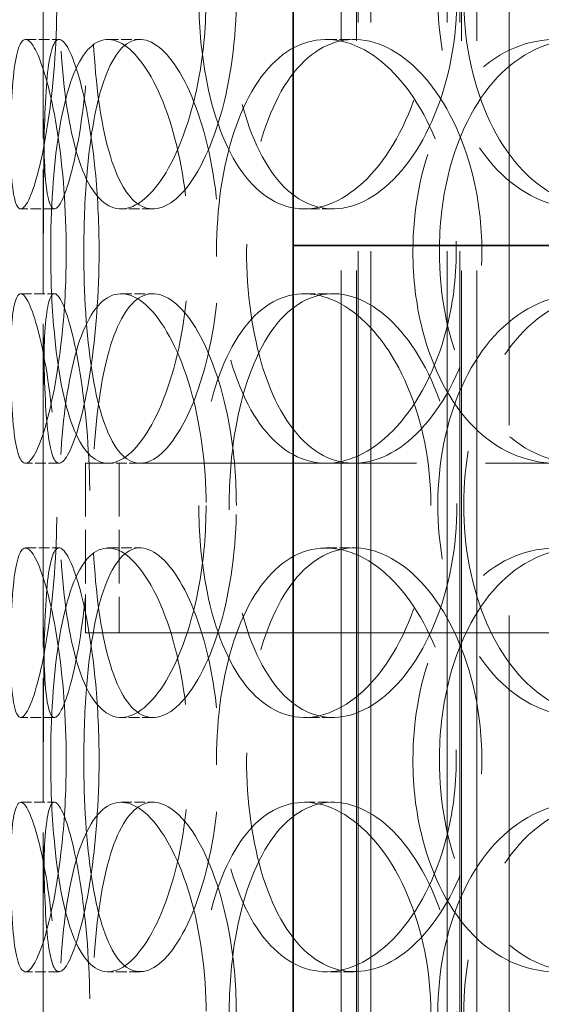
# Model space of a CAD drawing. Units: millimetres. Extents: x 48083 to 68987, y 864 to 14287.
# Drawn here: x 59392 to 59454, y 11396 to 11513 of the extents above; entities that cross this region are included whole.
import ezdxf

# ---------------------------------------------------------------- set-up
doc = ezdxf.new("R2010")
doc.units = ezdxf.units.MM
doc.header["$LTSCALE"] = 50
doc.linetypes.add('DASHED', pattern=[0.2068, 0.1655, -0.0413])
doc.layers.add('Dimension (ISO)', color=5, linetype='Continuous', lineweight=9, true_color=0x0000ff)
doc.layers.add('Hidden (ISO)', color=1, linetype='DASHED', lineweight=18, true_color=0xff0000)
doc.layers.add('Visible (ISO)', color=7, linetype='Continuous', lineweight=35)
doc.styles.add('Note Text (ISO)', font='tahoma.ttf')
doc.dimstyles.new('Default (ISO)', dxfattribs={"dimscale": 50, "dimtxt": 3.5, "dimasz": 2.5, "dimexe": 3.175, "dimexo": 0, "dimgap": 0.762, "dimtad": 1, "dimdec": 1, "dimrnd": 1e-08, "dimtxsty": 'Note Text (ISO)', "dimcen": 0.09, "dimdle": 10, "dimclrd": 256, "dimclre": 256, "dimclrt": 256, "dimadec": 1, "dimazin": 2, "dimtfac": 1.001486, "dimtmove": 0, "dimatfit": 3, "dimfxl": 1, "dimtolj": 1, "dimtzin": 0, "dimlwd": -1, "dimlwe": -1, "dimarcsym": 0})

# ---------------------------------------------------------------- blocks, each defined once
blk = doc.blocks.new('*D54')
at = {"layer": 'Defpoints', "color": 0, "transparency": 16777216}
for p in [(49468.55, 11739.46), (62261.31, 11739.46), (62261.31, 9866.14)]:
    blk.add_point(p, dxfattribs=at)
at = {"layer": 'Dimension (ISO)', "transparency": 16777216}
for p, q in [((49468.55, 11739.46), (49468.55, 9707.39)), ((62261.31, 11739.46), (62261.31, 9707.39)), ((49593.55, 9866.14), (62136.31, 9866.14))]:
    blk.add_line(p, q, dxfattribs=at)
for points in [[(49593.55, 9886.98), (49593.55, 9845.31), (49468.55, 9866.14)], [(62136.31, 9886.98), (62136.31, 9845.31), (62261.31, 9866.14)]]:
    blk.add_solid(points, dxfattribs=at)
at = {"layer": 'Dimension (ISO)', "transparency": 16777216, "insert": (55556.53, 10086.53), "char_height": 175, "attachment_point": 1, "style": 'Note Text (ISO)'}
blk.add_mtext('\\A1;12793', dxfattribs=at)

msp = doc.modelspace()

# ---------------------------------------------------------------- linework, layer by layer
at = {"layer": 'Hidden (ISO)', "ltscale": 13.125173}
for p, q in [((59430.28, 10967.26), (59430.28, 12867.26)), ((59432.08, 10967.26), (59432.08, 12867.26)), ((59444.48, 10967.26), (59444.48, 12867.26)), ((59446.28, 10967.26), (59446.28, 12867.26))]:
    msp.add_line(p, q, dxfattribs=at)
at = {"layer": 'Hidden (ISO)', "ltscale": 13.056093}
for p, q in [((59432.28, 10972.26), (59432.28, 12862.26)), ((59433.78, 10972.26), (59433.78, 12862.26)), ((59442.78, 10972.26), (59442.78, 12862.26)), ((59444.28, 10972.26), (59444.28, 12862.26))]:
    msp.add_line(p, q, dxfattribs=at)
at = {"layer": 'Hidden (ISO)', "ltscale": 10.880077}
msp.add_line((59450.09, 11352.26), (59450.09, 11577.26), dxfattribs=at)
msp.add_line((59450.09, 11352.26), (59450.09, 11577.26), dxfattribs=at)
at = {"layer": 'Hidden (ISO)', "ltscale": 0.152202}
for p, q in [((59393.02, 11510.26), (59396.98, 11510.26)), ((59402.75, 11510.26), (59406.53, 11510.26)), ((59428.49, 11510.26), (59431.8, 11510.26)), ((59396.43, 11490.26), (59392.45, 11490.26)), ((59408.05, 11490.26), (59404.3, 11490.26)), ((59429.29, 11490.26), (59425.93, 11490.26)), ((59392.45, 11480.26), (59396.43, 11480.26)), ((59404.3, 11480.26), (59408.05, 11480.26)), ((59425.93, 11480.26), (59429.29, 11480.26)), ((59396.98, 11460.26), (59393.02, 11460.26)), ((59406.53, 11460.26), (59402.75, 11460.26)), ((59393.02, 11450.26), (59396.98, 11450.26)), ((59402.75, 11450.26), (59406.53, 11450.26)), ((59428.49, 11450.26), (59431.8, 11450.26)), ((59396.43, 11430.26), (59392.45, 11430.26)), ((59408.05, 11430.26), (59404.3, 11430.26)), ((59429.29, 11430.26), (59425.93, 11430.26)), ((59392.45, 11420.26), (59396.43, 11420.26)), ((59404.3, 11420.26), (59408.05, 11420.26)), ((59425.93, 11420.26), (59429.29, 11420.26)), ((59396.98, 11400.26), (59393.02, 11400.26)), ((59406.53, 11400.26), (59402.75, 11400.26)), ((59431.8, 11400.26), (59428.49, 11400.26))]:
    msp.add_line(p, q, dxfattribs=at)
at = {"layer": 'Hidden (ISO)', "ltscale": 1.76193}
for p, q in [((59395.09, 11462.12), (59395.09, 11508.4)), ((59395.09, 11402.12), (59395.09, 11448.4))]:
    msp.add_line(p, q, dxfattribs=at)
at = {"layer": 'Hidden (ISO)', "ltscale": 1.265673}
msp.add_line((59400.09, 11460.26), (59402.75, 11460.26), dxfattribs=at)
at = {"layer": 'Hidden (ISO)', "ltscale": 0.76141}
for p, q in [((59400.09, 11460.26), (59400.09, 11440.26)), ((59404.09, 11460.26), (59404.09, 11440.26))]:
    msp.add_line(p, q, dxfattribs=at)
at = {"layer": 'Hidden (ISO)', "ltscale": 3.94432}
msp.add_line((59406.53, 11460.26), (59455.64, 11460.26), dxfattribs=at)
at = {"layer": 'Hidden (ISO)', "ltscale": 12.608907}
msp.add_line((59400.09, 11440.26), (59815.09, 11440.26), dxfattribs=at)
at = {"layer": 'Hidden (ISO)', "ltscale": 6.00773}
for points in [[(59391.09, 11515.26), (59391.09, 11520.19), (59391.08, 11525.1), (59391.12, 11529.19), (59391.16, 11533.28), (59391.28, 11536.53), (59391.59, 11538.4), (59391.9, 11540.24), (59392.4, 11540.73), (59393.05, 11539.79), (59393.71, 11538.84), (59394.51, 11536.39), (59395.19, 11532.86), (59395.87, 11529.36), (59396.41, 11524.81), (59396.62, 11519.97), (59396.83, 11515.15), (59396.7, 11510.06), (59396.28, 11505.53), (59395.86, 11500.98), (59395.16, 11497.02), (59394.43, 11494.32), (59393.71, 11491.65), (59392.97, 11490.22), (59392.43, 11490.26), (59391.88, 11490.31), (59391.52, 11491.83), (59391.33, 11494.58), (59391.14, 11497.36), (59391.1, 11501.38), (59391.09, 11505.97), (59391.09, 11508.92), (59391.09, 11512.09), (59391.09, 11515.26)], [(59414.33, 11515.26), (59414.33, 11520.19), (59413.64, 11525.1), (59412.44, 11529.19), (59411.24, 11533.28), (59409.55, 11536.53), (59407.78, 11538.4), (59406.03, 11540.24), (59404.23, 11540.73), (59402.68, 11539.79), (59401.09, 11538.84), (59399.77, 11536.39), (59398.84, 11532.86), (59397.91, 11529.36), (59397.34, 11524.81), (59397.12, 11519.97), (59396.9, 11515.15), (59397.02, 11510.06), (59397.49, 11505.53), (59397.96, 11500.98), (59398.79, 11497.02), (59399.97, 11494.32), (59401.14, 11491.65), (59402.67, 11490.22), (59404.37, 11490.26), (59406.07, 11490.31), (59407.95, 11491.83), (59409.6, 11494.58), (59411.27, 11497.36), (59412.7, 11501.38), (59413.52, 11505.97), (59414.05, 11508.92), (59414.33, 11512.09), (59414.33, 11515.26)], [(59413.47, 11515.26), (59413.47, 11520.19), (59414.13, 11525.1), (59415.4, 11529.19), (59416.68, 11533.28), (59418.58, 11536.53), (59420.91, 11538.4), (59423.21, 11540.24), (59425.92, 11540.73), (59428.62, 11539.79), (59431.39, 11538.84), (59434.14, 11536.39), (59436.29, 11532.86), (59438.43, 11529.36), (59439.98, 11524.81), (59440.57, 11519.97), (59441.17, 11515.15), (59440.81, 11510.06), (59439.6, 11505.53), (59438.37, 11500.98), (59436.28, 11497.02), (59433.79, 11494.32), (59431.33, 11491.65), (59428.49, 11490.22), (59425.82, 11490.26), (59423.13, 11490.31), (59420.61, 11491.83), (59418.62, 11494.58), (59416.6, 11497.36), (59415.11, 11501.38), (59414.28, 11505.97), (59413.74, 11508.92), (59413.47, 11512.09), (59413.47, 11515.26)], [(59478.29, 11515.26), (59478.29, 11520.19), (59477.07, 11525.1), (59474.88, 11529.19), (59472.69, 11533.28), (59469.55, 11536.53), (59466.06, 11538.4), (59462.63, 11540.24), (59458.89, 11540.73), (59455.47, 11539.79), (59451.97, 11538.84), (59448.82, 11536.39), (59446.46, 11532.86), (59444.12, 11529.36), (59442.57, 11524.81), (59441.96, 11519.97), (59441.36, 11515.15), (59441.71, 11510.06), (59442.96, 11505.53), (59444.22, 11500.98), (59446.41, 11497.02), (59449.26, 11494.32), (59452.07, 11491.65), (59455.54, 11490.22), (59459.13, 11490.26), (59462.73, 11490.31), (59466.43, 11491.83), (59469.59, 11494.58), (59472.77, 11497.36), (59475.36, 11501.38), (59476.84, 11505.97), (59477.79, 11508.92), (59478.29, 11512.09), (59478.29, 11515.26)], [(59397.82, 11485.26), (59397.82, 11490.19), (59397.44, 11495.1), (59396.81, 11499.19), (59396.17, 11503.28), (59395.31, 11506.53), (59394.5, 11508.4), (59393.7, 11510.24), (59392.96, 11510.73), (59392.43, 11509.79), (59391.88, 11508.84), (59391.55, 11506.39), (59391.37, 11502.86), (59391.19, 11499.36), (59391.15, 11494.81), (59391.13, 11489.97), (59391.11, 11485.15), (59391.12, 11480.06), (59391.17, 11475.53), (59391.22, 11470.98), (59391.33, 11467.02), (59391.62, 11464.32), (59391.91, 11461.65), (59392.39, 11460.22), (59393.05, 11460.26), (59393.71, 11460.31), (59394.55, 11461.83), (59395.36, 11464.58), (59396.18, 11467.36), (59396.94, 11471.38), (59397.38, 11475.97), (59397.67, 11478.92), (59397.82, 11482.09), (59397.82, 11485.26)], [(59395.99, 11485.26), (59395.99, 11490.19), (59396.3, 11495.1), (59396.94, 11499.19), (59397.58, 11503.28), (59398.56, 11506.53), (59399.86, 11508.4), (59401.13, 11510.24), (59402.72, 11510.73), (59404.38, 11509.79), (59406.07, 11508.84), (59407.83, 11506.39), (59409.25, 11502.86), (59410.65, 11499.36), (59411.69, 11494.81), (59412.1, 11489.97), (59412.5, 11485.15), (59412.26, 11480.06), (59411.44, 11475.53), (59410.62, 11470.98), (59409.23, 11467.02), (59407.63, 11464.32), (59406.04, 11461.65), (59404.27, 11460.22), (59402.68, 11460.26), (59401.09, 11460.31), (59399.67, 11461.83), (59398.6, 11464.58), (59397.53, 11467.36), (59396.79, 11471.38), (59396.38, 11475.97), (59396.12, 11478.92), (59395.99, 11482.09), (59395.99, 11485.26)], [(59443.85, 11485.26), (59443.85, 11490.19), (59442.85, 11495.1), (59441.08, 11499.19), (59439.31, 11503.28), (59436.79, 11506.53), (59434.04, 11508.4), (59431.33, 11510.24), (59428.42, 11510.73), (59425.81, 11509.79), (59423.13, 11508.84), (59420.78, 11506.39), (59419.05, 11502.86), (59417.33, 11499.36), (59416.21, 11494.81), (59415.77, 11489.97), (59415.34, 11485.15), (59415.58, 11480.06), (59416.49, 11475.53), (59417.4, 11470.98), (59418.99, 11467.02), (59421.12, 11464.32), (59423.21, 11461.65), (59425.84, 11460.22), (59428.61, 11460.26), (59431.39, 11460.31), (59434.32, 11461.83), (59436.83, 11464.58), (59439.37, 11467.36), (59441.47, 11471.38), (59442.67, 11475.97), (59443.45, 11478.92), (59443.85, 11482.09), (59443.85, 11485.26)], [(59438.74, 11485.26), (59438.74, 11490.19), (59439.67, 11495.1), (59441.45, 11499.19), (59443.22, 11503.28), (59445.85, 11506.53), (59448.98, 11508.4), (59452.07, 11510.24), (59455.64, 11510.73), (59459.14, 11509.79), (59462.72, 11508.84), (59466.2, 11506.39), (59468.91, 11502.86), (59471.6, 11499.36), (59473.51, 11494.81), (59474.25, 11489.97), (59474.98, 11485.15), (59474.55, 11480.06), (59473.04, 11475.53), (59471.52, 11470.98), (59468.91, 11467.02), (59465.76, 11464.32), (59462.64, 11461.65), (59459, 11460.22), (59455.49, 11460.26), (59451.97, 11460.31), (59448.6, 11461.83), (59445.88, 11464.58), (59443.13, 11467.36), (59441.05, 11471.38), (59439.87, 11475.97), (59439.12, 11478.92), (59438.74, 11482.09), (59438.74, 11485.26)], [(59391.09, 11455.26), (59391.09, 11460.19), (59391.08, 11465.1), (59391.12, 11469.19), (59391.16, 11473.28), (59391.28, 11476.53), (59391.59, 11478.4), (59391.9, 11480.24), (59392.4, 11480.73), (59393.05, 11479.79), (59393.71, 11478.84), (59394.51, 11476.39), (59395.19, 11472.86), (59395.87, 11469.36), (59396.41, 11464.81), (59396.62, 11459.97), (59396.83, 11455.15), (59396.7, 11450.06), (59396.28, 11445.53), (59395.86, 11440.98), (59395.16, 11437.02), (59394.43, 11434.32), (59393.71, 11431.65), (59392.97, 11430.22), (59392.43, 11430.26), (59391.88, 11430.31), (59391.52, 11431.83), (59391.33, 11434.58), (59391.14, 11437.36), (59391.1, 11441.38), (59391.09, 11445.97), (59391.09, 11448.92), (59391.09, 11452.09), (59391.09, 11455.26)], [(59414.33, 11455.26), (59414.33, 11460.19), (59413.64, 11465.1), (59412.44, 11469.19), (59411.24, 11473.28), (59409.55, 11476.53), (59407.78, 11478.4), (59406.03, 11480.24), (59404.23, 11480.73), (59402.68, 11479.79), (59401.09, 11478.84), (59399.77, 11476.39), (59398.84, 11472.86), (59397.91, 11469.36), (59397.34, 11464.81), (59397.12, 11459.97), (59396.9, 11455.15), (59397.02, 11450.06), (59397.49, 11445.53), (59397.96, 11440.98), (59398.79, 11437.02), (59399.97, 11434.32), (59401.14, 11431.65), (59402.67, 11430.22), (59404.37, 11430.26), (59406.07, 11430.31), (59407.95, 11431.83), (59409.6, 11434.58), (59411.27, 11437.36), (59412.7, 11441.38), (59413.52, 11445.97), (59414.05, 11448.92), (59414.33, 11452.09), (59414.33, 11455.26)], [(59413.47, 11455.26), (59413.47, 11460.19), (59414.13, 11465.1), (59415.4, 11469.19), (59416.68, 11473.28), (59418.58, 11476.53), (59420.91, 11478.4), (59423.21, 11480.24), (59425.92, 11480.73), (59428.62, 11479.79), (59431.39, 11478.84), (59434.14, 11476.39), (59436.29, 11472.86), (59438.43, 11469.36), (59439.98, 11464.81), (59440.57, 11459.97), (59441.17, 11455.15), (59440.81, 11450.06), (59439.6, 11445.53), (59438.37, 11440.98), (59436.28, 11437.02), (59433.79, 11434.32), (59431.33, 11431.65), (59428.49, 11430.22), (59425.82, 11430.26), (59423.13, 11430.31), (59420.61, 11431.83), (59418.62, 11434.58), (59416.6, 11437.36), (59415.11, 11441.38), (59414.28, 11445.97), (59413.74, 11448.92), (59413.47, 11452.09), (59413.47, 11455.26)], [(59478.29, 11455.26), (59478.29, 11460.19), (59477.07, 11465.1), (59474.88, 11469.19), (59472.69, 11473.28), (59469.55, 11476.53), (59466.06, 11478.4), (59462.63, 11480.24), (59458.89, 11480.73), (59455.47, 11479.79), (59451.97, 11478.84), (59448.82, 11476.39), (59446.46, 11472.86), (59444.12, 11469.36), (59442.57, 11464.81), (59441.96, 11459.97), (59441.36, 11455.15), (59441.71, 11450.06), (59442.96, 11445.53), (59444.22, 11440.98), (59446.41, 11437.02), (59449.26, 11434.32), (59452.07, 11431.65), (59455.54, 11430.22), (59459.13, 11430.26), (59462.73, 11430.31), (59466.43, 11431.83), (59469.59, 11434.58), (59472.77, 11437.36), (59475.36, 11441.38), (59476.84, 11445.97), (59477.79, 11448.92), (59478.29, 11452.09), (59478.29, 11455.26)], [(59397.82, 11425.26), (59397.82, 11430.19), (59397.44, 11435.1), (59396.81, 11439.19), (59396.17, 11443.28), (59395.31, 11446.53), (59394.5, 11448.4), (59393.7, 11450.24), (59392.96, 11450.73), (59392.43, 11449.79), (59391.88, 11448.84), (59391.55, 11446.39), (59391.37, 11442.86), (59391.19, 11439.36), (59391.15, 11434.81), (59391.13, 11429.97), (59391.11, 11425.15), (59391.12, 11420.06), (59391.17, 11415.53), (59391.22, 11410.98), (59391.33, 11407.02), (59391.62, 11404.32), (59391.91, 11401.65), (59392.39, 11400.22), (59393.05, 11400.26), (59393.71, 11400.31), (59394.55, 11401.83), (59395.36, 11404.58), (59396.18, 11407.36), (59396.94, 11411.38), (59397.38, 11415.97), (59397.67, 11418.92), (59397.82, 11422.09), (59397.82, 11425.26)], [(59395.99, 11425.26), (59395.99, 11430.19), (59396.3, 11435.1), (59396.94, 11439.19), (59397.58, 11443.28), (59398.56, 11446.53), (59399.86, 11448.4), (59401.13, 11450.24), (59402.72, 11450.73), (59404.38, 11449.79), (59406.07, 11448.84), (59407.83, 11446.39), (59409.25, 11442.86), (59410.65, 11439.36), (59411.69, 11434.81), (59412.1, 11429.97), (59412.5, 11425.15), (59412.26, 11420.06), (59411.44, 11415.53), (59410.62, 11410.98), (59409.23, 11407.02), (59407.63, 11404.32), (59406.04, 11401.65), (59404.27, 11400.22), (59402.68, 11400.26), (59401.09, 11400.31), (59399.67, 11401.83), (59398.6, 11404.58), (59397.53, 11407.36), (59396.79, 11411.38), (59396.38, 11415.97), (59396.12, 11418.92), (59395.99, 11422.09), (59395.99, 11425.26)], [(59443.85, 11425.26), (59443.85, 11430.19), (59442.85, 11435.1), (59441.08, 11439.19), (59439.31, 11443.28), (59436.79, 11446.53), (59434.04, 11448.4), (59431.33, 11450.24), (59428.42, 11450.73), (59425.81, 11449.79), (59423.13, 11448.84), (59420.78, 11446.39), (59419.05, 11442.86), (59417.33, 11439.36), (59416.21, 11434.81), (59415.77, 11429.97), (59415.34, 11425.15), (59415.58, 11420.06), (59416.49, 11415.53), (59417.4, 11410.98), (59418.99, 11407.02), (59421.12, 11404.32), (59423.21, 11401.65), (59425.84, 11400.22), (59428.61, 11400.26), (59431.39, 11400.31), (59434.32, 11401.83), (59436.83, 11404.58), (59439.37, 11407.36), (59441.47, 11411.38), (59442.67, 11415.97), (59443.45, 11418.92), (59443.85, 11422.09), (59443.85, 11425.26)], [(59438.74, 11425.26), (59438.74, 11430.19), (59439.67, 11435.1), (59441.45, 11439.19), (59443.22, 11443.28), (59445.85, 11446.53), (59448.98, 11448.4), (59452.07, 11450.24), (59455.64, 11450.73), (59459.14, 11449.79), (59462.72, 11448.84), (59466.2, 11446.39), (59468.91, 11442.86), (59471.6, 11439.36), (59473.51, 11434.81), (59474.25, 11429.97), (59474.98, 11425.15), (59474.55, 11420.06), (59473.04, 11415.53), (59471.52, 11410.98), (59468.91, 11407.02), (59465.76, 11404.32), (59462.64, 11401.65), (59459, 11400.22), (59455.49, 11400.26), (59451.97, 11400.31), (59448.6, 11401.83), (59445.88, 11404.58), (59443.13, 11407.36), (59441.05, 11411.38), (59439.87, 11415.97), (59439.12, 11418.92), (59438.74, 11422.09), (59438.74, 11425.26)], [(59391.09, 11395.26), (59391.09, 11400.19), (59391.08, 11405.1), (59391.12, 11409.19), (59391.16, 11413.28), (59391.28, 11416.53), (59391.59, 11418.4), (59391.9, 11420.24), (59392.4, 11420.73), (59393.05, 11419.79), (59393.71, 11418.84), (59394.51, 11416.39), (59395.19, 11412.86), (59395.87, 11409.36), (59396.41, 11404.81), (59396.62, 11399.97), (59396.83, 11395.15), (59396.7, 11390.06), (59396.28, 11385.53), (59395.86, 11380.98), (59395.16, 11377.02), (59394.43, 11374.32), (59393.71, 11371.65), (59392.97, 11370.22), (59392.43, 11370.26), (59391.88, 11370.31), (59391.52, 11371.83), (59391.33, 11374.58), (59391.14, 11377.36), (59391.1, 11381.38), (59391.09, 11385.97), (59391.09, 11388.92), (59391.09, 11392.09), (59391.09, 11395.26)], [(59414.33, 11395.26), (59414.33, 11400.19), (59413.64, 11405.1), (59412.44, 11409.19), (59411.24, 11413.28), (59409.55, 11416.53), (59407.78, 11418.4), (59406.03, 11420.24), (59404.23, 11420.73), (59402.68, 11419.79), (59401.09, 11418.84), (59399.77, 11416.39), (59398.84, 11412.86), (59397.91, 11409.36), (59397.34, 11404.81), (59397.12, 11399.97), (59396.9, 11395.15), (59397.02, 11390.06), (59397.49, 11385.53), (59397.96, 11380.98), (59398.79, 11377.02), (59399.97, 11374.32), (59401.14, 11371.65), (59402.67, 11370.22), (59404.37, 11370.26), (59406.07, 11370.31), (59407.95, 11371.83), (59409.6, 11374.58), (59411.27, 11377.36), (59412.7, 11381.38), (59413.52, 11385.97), (59414.05, 11388.92), (59414.33, 11392.09), (59414.33, 11395.26)], [(59413.47, 11395.26), (59413.47, 11400.19), (59414.13, 11405.1), (59415.4, 11409.19), (59416.68, 11413.28), (59418.58, 11416.53), (59420.91, 11418.4), (59423.21, 11420.24), (59425.92, 11420.73), (59428.62, 11419.79), (59431.39, 11418.84), (59434.14, 11416.39), (59436.29, 11412.86), (59438.43, 11409.36), (59439.98, 11404.81), (59440.57, 11399.97), (59441.17, 11395.15), (59440.81, 11390.06), (59439.6, 11385.53), (59438.37, 11380.98), (59436.28, 11377.02), (59433.79, 11374.32), (59431.33, 11371.65), (59428.49, 11370.22), (59425.82, 11370.26), (59423.13, 11370.31), (59420.61, 11371.83), (59418.62, 11374.58), (59416.6, 11377.36), (59415.11, 11381.38), (59414.28, 11385.97), (59413.74, 11388.92), (59413.47, 11392.09), (59413.47, 11395.26)], [(59478.29, 11395.26), (59478.29, 11400.19), (59477.07, 11405.1), (59474.88, 11409.19), (59472.69, 11413.28), (59469.55, 11416.53), (59466.06, 11418.4), (59462.63, 11420.24), (59458.89, 11420.73), (59455.47, 11419.79), (59451.97, 11418.84), (59448.82, 11416.39), (59446.46, 11412.86), (59444.12, 11409.36), (59442.57, 11404.81), (59441.96, 11399.97), (59441.36, 11395.15), (59441.71, 11390.06), (59442.96, 11385.53), (59444.22, 11380.98), (59446.41, 11377.02), (59449.26, 11374.32), (59452.07, 11371.65), (59455.54, 11370.22), (59459.13, 11370.26), (59462.73, 11370.31), (59466.43, 11371.83), (59469.59, 11374.58), (59472.77, 11377.36), (59475.36, 11381.38), (59476.84, 11385.97), (59477.79, 11388.92), (59478.29, 11392.09), (59478.29, 11395.26)]]:
    msp.add_open_spline(points, degree=3, knots=[-3.141593, -3.141593, -3.141593, -3.141593, -2.550603, -2.550603, -2.550603, -1.959274, -1.959274, -1.959274, -1.376869, -1.376869, -1.376869, -0.780694, -0.780694, -0.780694, -0.18948, -0.18948, -0.18948, 0.399827, 0.399827, 0.399827, 0.99278, 0.99278, 0.99278, 1.579234, 1.579234, 1.579234, 2.167086, 2.167086, 2.167086, 2.760674, 2.760674, 2.760674, 3.141593, 3.141593, 3.141593, 3.141593], dxfattribs=at)
at = {"layer": 'Hidden (ISO)', "ltscale": 5.951962}
for points in [[(59395.09, 11515.26), (59395.09, 11510.32), (59395.08, 11505.38), (59395.12, 11501.28), (59395.16, 11497.19), (59395.28, 11493.95), (59395.59, 11492.09), (59395.89, 11490.27), (59396.39, 11489.8), (59397.03, 11490.75), (59397.68, 11491.73), (59398.46, 11494.21), (59399.13, 11497.76), (59399.8, 11501.3), (59400.33, 11505.88), (59400.53, 11510.74), (59400.73, 11515.6), (59400.59, 11520.71), (59400.17, 11525.23), (59399.74, 11529.78), (59399.04, 11533.71), (59398.32, 11536.36), (59397.61, 11538.99), (59396.9, 11540.36), (59396.37, 11540.26), (59395.84, 11540.16), (59395.49, 11538.57), (59395.31, 11535.76), (59395.13, 11532.92), (59395.1, 11528.84), (59395.09, 11524.21), (59395.09, 11521.36), (59395.09, 11518.31), (59395.09, 11515.26)], [(59417.9, 11515.26), (59417.9, 11510.32), (59417.22, 11505.38), (59416.03, 11501.28), (59414.85, 11497.19), (59413.19, 11493.95), (59411.44, 11492.09), (59409.73, 11490.27), (59407.95, 11489.8), (59406.43, 11490.75), (59404.87, 11491.73), (59403.58, 11494.21), (59402.67, 11497.76), (59401.76, 11501.3), (59401.21, 11505.88), (59401, 11510.74), (59400.8, 11515.6), (59400.92, 11520.71), (59401.4, 11525.23), (59401.87, 11529.78), (59402.7, 11533.71), (59403.88, 11536.36), (59405.04, 11538.99), (59406.55, 11540.36), (59408.23, 11540.26), (59409.91, 11540.16), (59411.75, 11538.57), (59413.37, 11535.76), (59415, 11532.92), (59416.39, 11528.84), (59417.17, 11524.21), (59417.65, 11521.36), (59417.9, 11518.31), (59417.9, 11515.26)], [(59417.05, 11515.26), (59417.05, 11510.32), (59417.7, 11505.38), (59418.97, 11501.28), (59420.23, 11497.19), (59422.1, 11493.95), (59424.4, 11492.09), (59426.66, 11490.27), (59429.32, 11489.8), (59431.98, 11490.75), (59434.7, 11491.73), (59437.4, 11494.21), (59439.51, 11497.76), (59441.61, 11501.3), (59443.12, 11505.88), (59443.68, 11510.74), (59444.24, 11515.6), (59443.87, 11520.71), (59442.64, 11525.23), (59441.4, 11529.78), (59439.32, 11533.71), (59436.86, 11536.36), (59434.42, 11538.99), (59431.63, 11540.36), (59429.01, 11540.26), (59426.38, 11540.16), (59423.92, 11538.57), (59421.98, 11535.76), (59420.02, 11532.92), (59418.58, 11528.84), (59417.79, 11524.21), (59417.3, 11521.36), (59417.05, 11518.31), (59417.05, 11515.26)], [(59480.68, 11515.26), (59480.68, 11510.32), (59479.47, 11505.38), (59477.31, 11501.28), (59475.15, 11497.19), (59472.05, 11493.95), (59468.62, 11492.09), (59465.25, 11490.27), (59461.57, 11489.8), (59458.22, 11490.75), (59454.78, 11491.73), (59451.68, 11494.21), (59449.38, 11497.76), (59447.09, 11501.3), (59445.57, 11505.88), (59445, 11510.74), (59444.43, 11515.6), (59444.8, 11520.71), (59446.07, 11525.23), (59447.34, 11529.78), (59449.52, 11533.71), (59452.35, 11536.36), (59455.14, 11538.99), (59458.56, 11540.36), (59462.09, 11540.26), (59465.63, 11540.16), (59469.27, 11538.57), (59472.34, 11535.76), (59475.45, 11532.92), (59477.96, 11528.84), (59479.37, 11524.21), (59480.23, 11521.36), (59480.68, 11518.31), (59480.68, 11515.26)], [(59401.7, 11485.26), (59401.7, 11480.32), (59401.32, 11475.38), (59400.69, 11471.28), (59400.07, 11467.19), (59399.22, 11463.95), (59398.42, 11462.09), (59397.64, 11460.27), (59396.91, 11459.8), (59396.39, 11460.75), (59395.86, 11461.73), (59395.53, 11464.21), (59395.36, 11467.76), (59395.19, 11471.3), (59395.15, 11475.88), (59395.13, 11480.74), (59395.11, 11485.6), (59395.12, 11490.71), (59395.17, 11495.23), (59395.22, 11499.78), (59395.33, 11503.71), (59395.63, 11506.36), (59395.92, 11508.99), (59396.4, 11510.36), (59397.05, 11510.26), (59397.71, 11510.16), (59398.54, 11508.57), (59399.34, 11505.76), (59400.14, 11502.92), (59400.88, 11498.84), (59401.3, 11494.21), (59401.56, 11491.36), (59401.7, 11488.31), (59401.7, 11485.26)], [(59399.9, 11485.26), (59399.9, 11480.32), (59400.2, 11475.38), (59400.84, 11471.28), (59401.47, 11467.19), (59402.44, 11463.95), (59403.72, 11462.09), (59404.97, 11460.27), (59406.53, 11459.8), (59408.16, 11460.75), (59409.83, 11461.73), (59411.56, 11464.21), (59412.95, 11467.76), (59414.33, 11471.3), (59415.34, 11475.88), (59415.72, 11480.74), (59416.1, 11485.6), (59415.84, 11490.71), (59415.02, 11495.23), (59414.19, 11499.78), (59412.81, 11503.71), (59411.22, 11506.36), (59409.66, 11508.99), (59407.93, 11510.36), (59406.37, 11510.26), (59404.81, 11510.16), (59403.43, 11508.57), (59402.4, 11505.76), (59401.35, 11502.92), (59400.64, 11498.84), (59400.25, 11494.21), (59400.02, 11491.36), (59399.9, 11488.31), (59399.9, 11485.26)], [(59446.88, 11485.26), (59446.88, 11480.32), (59445.89, 11475.38), (59444.14, 11471.28), (59442.39, 11467.19), (59439.9, 11463.95), (59437.2, 11462.09), (59434.53, 11460.27), (59431.67, 11459.8), (59429.11, 11460.75), (59426.49, 11461.73), (59424.18, 11464.21), (59422.49, 11467.76), (59420.8, 11471.3), (59419.71, 11475.88), (59419.3, 11480.74), (59418.89, 11485.6), (59419.15, 11490.71), (59420.07, 11495.23), (59420.99, 11499.78), (59422.58, 11503.71), (59424.69, 11506.36), (59426.77, 11508.99), (59429.36, 11510.36), (59432.09, 11510.26), (59434.83, 11510.16), (59437.7, 11508.57), (59440.15, 11505.76), (59442.63, 11502.92), (59444.67, 11498.84), (59445.81, 11494.21), (59446.51, 11491.36), (59446.88, 11488.31), (59446.88, 11485.26)], [(59441.86, 11485.26), (59441.86, 11480.32), (59442.78, 11475.38), (59444.54, 11471.28), (59446.29, 11467.19), (59448.88, 11463.95), (59451.96, 11462.09), (59455, 11460.27), (59458.51, 11459.8), (59461.95, 11460.75), (59465.47, 11461.73), (59468.89, 11464.21), (59471.54, 11467.76), (59474.18, 11471.3), (59476.04, 11475.88), (59476.74, 11480.74), (59477.43, 11485.6), (59476.97, 11490.71), (59475.44, 11495.23), (59473.91, 11499.78), (59471.32, 11503.71), (59468.19, 11506.36), (59465.11, 11508.99), (59461.52, 11510.36), (59458.08, 11510.26), (59454.63, 11510.16), (59451.33, 11508.57), (59448.69, 11505.76), (59446.01, 11502.92), (59444, 11498.84), (59442.89, 11494.21), (59442.2, 11491.36), (59441.86, 11488.31), (59441.86, 11485.26)], [(59395.09, 11455.26), (59395.09, 11450.32), (59395.08, 11445.38), (59395.12, 11441.28), (59395.16, 11437.19), (59395.28, 11433.95), (59395.59, 11432.09), (59395.89, 11430.27), (59396.39, 11429.8), (59397.03, 11430.75), (59397.68, 11431.73), (59398.46, 11434.21), (59399.13, 11437.76), (59399.8, 11441.3), (59400.33, 11445.88), (59400.53, 11450.74), (59400.73, 11455.6), (59400.59, 11460.71), (59400.17, 11465.23), (59399.74, 11469.78), (59399.04, 11473.71), (59398.32, 11476.36), (59397.61, 11478.99), (59396.9, 11480.36), (59396.37, 11480.26), (59395.84, 11480.16), (59395.49, 11478.57), (59395.31, 11475.76), (59395.13, 11472.92), (59395.1, 11468.84), (59395.09, 11464.21), (59395.09, 11461.36), (59395.09, 11458.31), (59395.09, 11455.26)], [(59417.9, 11455.26), (59417.9, 11450.32), (59417.22, 11445.38), (59416.03, 11441.28), (59414.85, 11437.19), (59413.19, 11433.95), (59411.44, 11432.09), (59409.73, 11430.27), (59407.95, 11429.8), (59406.43, 11430.75), (59404.87, 11431.73), (59403.58, 11434.21), (59402.67, 11437.76), (59401.76, 11441.3), (59401.21, 11445.88), (59401, 11450.74), (59400.8, 11455.6), (59400.92, 11460.71), (59401.4, 11465.23), (59401.87, 11469.78), (59402.7, 11473.71), (59403.88, 11476.36), (59405.04, 11478.99), (59406.55, 11480.36), (59408.23, 11480.26), (59409.91, 11480.16), (59411.75, 11478.57), (59413.37, 11475.76), (59415, 11472.92), (59416.39, 11468.84), (59417.17, 11464.21), (59417.65, 11461.36), (59417.9, 11458.31), (59417.9, 11455.26)], [(59417.05, 11455.26), (59417.05, 11450.32), (59417.7, 11445.38), (59418.97, 11441.28), (59420.23, 11437.19), (59422.1, 11433.95), (59424.4, 11432.09), (59426.66, 11430.27), (59429.32, 11429.8), (59431.98, 11430.75), (59434.7, 11431.73), (59437.4, 11434.21), (59439.51, 11437.76), (59441.61, 11441.3), (59443.12, 11445.88), (59443.68, 11450.74), (59444.24, 11455.6), (59443.87, 11460.71), (59442.64, 11465.23), (59441.4, 11469.78), (59439.32, 11473.71), (59436.86, 11476.36), (59434.42, 11478.99), (59431.63, 11480.36), (59429.01, 11480.26), (59426.38, 11480.16), (59423.92, 11478.57), (59421.98, 11475.76), (59420.02, 11472.92), (59418.58, 11468.84), (59417.79, 11464.21), (59417.3, 11461.36), (59417.05, 11458.31), (59417.05, 11455.26)], [(59480.68, 11455.26), (59480.68, 11450.32), (59479.47, 11445.38), (59477.31, 11441.28), (59475.15, 11437.19), (59472.05, 11433.95), (59468.62, 11432.09), (59465.25, 11430.27), (59461.57, 11429.8), (59458.22, 11430.75), (59454.78, 11431.73), (59451.68, 11434.21), (59449.38, 11437.76), (59447.09, 11441.3), (59445.57, 11445.88), (59445, 11450.74), (59444.43, 11455.6), (59444.8, 11460.71), (59446.07, 11465.23), (59447.34, 11469.78), (59449.52, 11473.71), (59452.35, 11476.36), (59455.14, 11478.99), (59458.56, 11480.36), (59462.09, 11480.26), (59465.63, 11480.16), (59469.27, 11478.57), (59472.34, 11475.76), (59475.45, 11472.92), (59477.96, 11468.84), (59479.37, 11464.21), (59480.23, 11461.36), (59480.68, 11458.31), (59480.68, 11455.26)], [(59401.7, 11425.26), (59401.7, 11420.32), (59401.32, 11415.38), (59400.69, 11411.28), (59400.07, 11407.19), (59399.22, 11403.95), (59398.42, 11402.09), (59397.64, 11400.27), (59396.91, 11399.8), (59396.39, 11400.75), (59395.86, 11401.73), (59395.53, 11404.21), (59395.36, 11407.76), (59395.19, 11411.3), (59395.15, 11415.88), (59395.13, 11420.74), (59395.11, 11425.6), (59395.12, 11430.71), (59395.17, 11435.23), (59395.22, 11439.78), (59395.33, 11443.71), (59395.63, 11446.36), (59395.92, 11448.99), (59396.4, 11450.36), (59397.05, 11450.26), (59397.71, 11450.16), (59398.54, 11448.57), (59399.34, 11445.76), (59400.14, 11442.92), (59400.88, 11438.84), (59401.3, 11434.21), (59401.56, 11431.36), (59401.7, 11428.31), (59401.7, 11425.26)], [(59399.9, 11425.26), (59399.9, 11420.32), (59400.2, 11415.38), (59400.84, 11411.28), (59401.47, 11407.19), (59402.44, 11403.95), (59403.72, 11402.09), (59404.97, 11400.27), (59406.53, 11399.8), (59408.16, 11400.75), (59409.83, 11401.73), (59411.56, 11404.21), (59412.95, 11407.76), (59414.33, 11411.3), (59415.34, 11415.88), (59415.72, 11420.74), (59416.1, 11425.6), (59415.84, 11430.71), (59415.02, 11435.23), (59414.19, 11439.78), (59412.81, 11443.71), (59411.22, 11446.36), (59409.66, 11448.99), (59407.93, 11450.36), (59406.37, 11450.26), (59404.81, 11450.16), (59403.43, 11448.57), (59402.4, 11445.76), (59401.35, 11442.92), (59400.64, 11438.84), (59400.25, 11434.21), (59400.02, 11431.36), (59399.9, 11428.31), (59399.9, 11425.26)], [(59446.88, 11425.26), (59446.88, 11420.32), (59445.89, 11415.38), (59444.14, 11411.28), (59442.39, 11407.19), (59439.9, 11403.95), (59437.2, 11402.09), (59434.53, 11400.27), (59431.67, 11399.8), (59429.11, 11400.75), (59426.49, 11401.73), (59424.18, 11404.21), (59422.49, 11407.76), (59420.8, 11411.3), (59419.71, 11415.88), (59419.3, 11420.74), (59418.89, 11425.6), (59419.15, 11430.71), (59420.07, 11435.23), (59420.99, 11439.78), (59422.58, 11443.71), (59424.69, 11446.36), (59426.77, 11448.99), (59429.36, 11450.36), (59432.09, 11450.26), (59434.83, 11450.16), (59437.7, 11448.57), (59440.15, 11445.76), (59442.63, 11442.92), (59444.67, 11438.84), (59445.81, 11434.21), (59446.51, 11431.36), (59446.88, 11428.31), (59446.88, 11425.26)], [(59441.86, 11425.26), (59441.86, 11420.32), (59442.78, 11415.38), (59444.54, 11411.28), (59446.29, 11407.19), (59448.88, 11403.95), (59451.96, 11402.09), (59455, 11400.27), (59458.51, 11399.8), (59461.95, 11400.75), (59465.47, 11401.73), (59468.89, 11404.21), (59471.54, 11407.76), (59474.18, 11411.3), (59476.04, 11415.88), (59476.74, 11420.74), (59477.43, 11425.6), (59476.97, 11430.71), (59475.44, 11435.23), (59473.91, 11439.78), (59471.32, 11443.71), (59468.19, 11446.36), (59465.11, 11448.99), (59461.52, 11450.36), (59458.08, 11450.26), (59454.63, 11450.16), (59451.33, 11448.57), (59448.69, 11445.76), (59446.01, 11442.92), (59444, 11438.84), (59442.89, 11434.21), (59442.2, 11431.36), (59441.86, 11428.31), (59441.86, 11425.26)], [(59395.09, 11395.26), (59395.09, 11390.32), (59395.08, 11385.38), (59395.12, 11381.28), (59395.16, 11377.19), (59395.28, 11373.95), (59395.59, 11372.09), (59395.89, 11370.27), (59396.39, 11369.8), (59397.03, 11370.75), (59397.68, 11371.73), (59398.46, 11374.21), (59399.13, 11377.76), (59399.8, 11381.3), (59400.33, 11385.88), (59400.53, 11390.74), (59400.73, 11395.6), (59400.59, 11400.71), (59400.17, 11405.23), (59399.74, 11409.78), (59399.04, 11413.71), (59398.32, 11416.36), (59397.61, 11418.99), (59396.9, 11420.36), (59396.37, 11420.26), (59395.84, 11420.16), (59395.49, 11418.57), (59395.31, 11415.76), (59395.13, 11412.92), (59395.1, 11408.84), (59395.09, 11404.21), (59395.09, 11401.36), (59395.09, 11398.31), (59395.09, 11395.26)], [(59417.9, 11395.26), (59417.9, 11390.32), (59417.22, 11385.38), (59416.03, 11381.28), (59414.85, 11377.19), (59413.19, 11373.95), (59411.44, 11372.09), (59409.73, 11370.27), (59407.95, 11369.8), (59406.43, 11370.75), (59404.87, 11371.73), (59403.58, 11374.21), (59402.67, 11377.76), (59401.76, 11381.3), (59401.21, 11385.88), (59401, 11390.74), (59400.8, 11395.6), (59400.92, 11400.71), (59401.4, 11405.23), (59401.87, 11409.78), (59402.7, 11413.71), (59403.88, 11416.36), (59405.04, 11418.99), (59406.55, 11420.36), (59408.23, 11420.26), (59409.91, 11420.16), (59411.75, 11418.57), (59413.37, 11415.76), (59415, 11412.92), (59416.39, 11408.84), (59417.17, 11404.21), (59417.65, 11401.36), (59417.9, 11398.31), (59417.9, 11395.26)], [(59417.05, 11395.26), (59417.05, 11390.32), (59417.7, 11385.38), (59418.97, 11381.28), (59420.23, 11377.19), (59422.1, 11373.95), (59424.4, 11372.09), (59426.66, 11370.27), (59429.32, 11369.8), (59431.98, 11370.75), (59434.7, 11371.73), (59437.4, 11374.21), (59439.51, 11377.76), (59441.61, 11381.3), (59443.12, 11385.88), (59443.68, 11390.74), (59444.24, 11395.6), (59443.87, 11400.71), (59442.64, 11405.23), (59441.4, 11409.78), (59439.32, 11413.71), (59436.86, 11416.36), (59434.42, 11418.99), (59431.63, 11420.36), (59429.01, 11420.26), (59426.38, 11420.16), (59423.92, 11418.57), (59421.98, 11415.76), (59420.02, 11412.92), (59418.58, 11408.84), (59417.79, 11404.21), (59417.3, 11401.36), (59417.05, 11398.31), (59417.05, 11395.26)], [(59480.68, 11395.26), (59480.68, 11390.32), (59479.47, 11385.38), (59477.31, 11381.28), (59475.15, 11377.19), (59472.05, 11373.95), (59468.62, 11372.09), (59465.25, 11370.27), (59461.57, 11369.8), (59458.22, 11370.75), (59454.78, 11371.73), (59451.68, 11374.21), (59449.38, 11377.76), (59447.09, 11381.3), (59445.57, 11385.88), (59445, 11390.74), (59444.43, 11395.6), (59444.8, 11400.71), (59446.07, 11405.23), (59447.34, 11409.78), (59449.52, 11413.71), (59452.35, 11416.36), (59455.14, 11418.99), (59458.56, 11420.36), (59462.09, 11420.26), (59465.63, 11420.16), (59469.27, 11418.57), (59472.34, 11415.76), (59475.45, 11412.92), (59477.96, 11408.84), (59479.37, 11404.21), (59480.23, 11401.36), (59480.68, 11398.31), (59480.68, 11395.26)]]:
    msp.add_open_spline(points, degree=3, knots=[-3.141593, -3.141593, -3.141593, -3.141593, -2.548221, -2.548221, -2.548221, -1.955877, -1.955877, -1.955877, -1.37302, -1.37302, -1.37302, -0.775459, -0.775459, -0.775459, -0.181751, -0.181751, -0.181751, 0.410231, 0.410231, 0.410231, 1.004672, 1.004672, 1.004672, 1.59146, 1.59146, 1.59146, 2.180121, 2.180121, 2.180121, 2.775735, 2.775735, 2.775735, 3.141593, 3.141593, 3.141593, 3.141593], dxfattribs=at)
at = {"layer": 'Visible (ISO)'}
for p, q in [((59424.61, 11485.97), (59424.61, 11540.9)), ((59479.64, 11485.97), (59424.61, 11485.97)), ((59424.61, 11485.97), (59424.61, 10532.3))]:
    msp.add_line(p, q, dxfattribs=at)

# ---------------------------------------------------------------- dimensions: what is measured, and where the dimension line sits
at = {"layer": 'Dimension (ISO)'}
dim = msp.add_linear_dim(base=(62261.31, 9866.14), p1=(49468.55, 11739.46), p2=(62261.31, 11739.46), angle=180, dimstyle='Default (ISO)', override={"dimgap": 0.762, "dimdec": 0, "dimtol": 0, "dimlim": 0, "dimtp": 0, "dimtm": 0, "dimtdec": 2, "dimtofl": 0, "dimatfit": 1}, dxfattribs=at)
dim.commit()
dim.dimension.update_dxf_attribs({"geometry": '*D54', "text_midpoint": (55864.93, 9866.14), "dimtype": 160})

doc.saveas('drawing.dxf')
